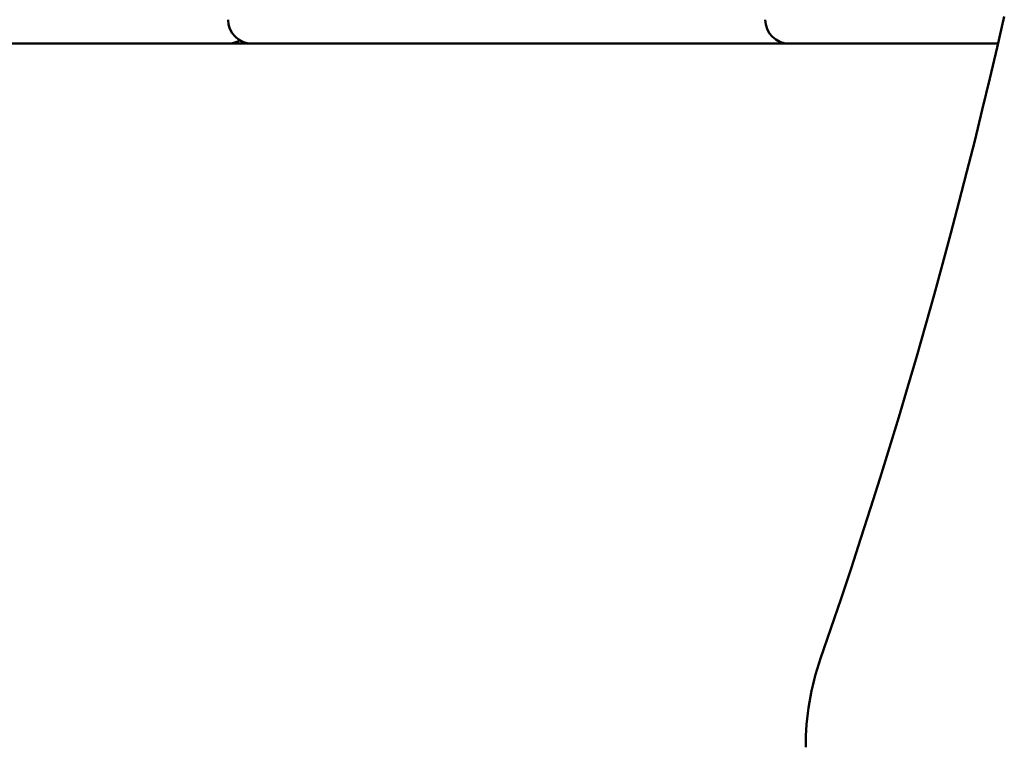
# Model space of a CAD drawing. Extents: x 29369 to 41961, y -6521 to 6500.
# Drawn here: x 35544 to 35750, y 3182 to 3334 of the extents above; entities that cross this region are included whole.
import ezdxf

# ---------------------------------------------------------------- set-up
doc = ezdxf.new("R2010")
doc.units = 0
doc.header["$LTSCALE"] = 30
doc.header["$MEASUREMENT"] = 0
doc.layers.add('Viditelná (ISO)', color=7, linetype='CONTINUOUS', lineweight=50)

msp = doc.modelspace()

# ---------------------------------------------------------------- linework, layer by layer
at = {"layer": 'Viditelná (ISO)'}
for p, q in [((35467.65, 3328.81), (35579.05, 3328.81)), ((35587.08, 3328.81), (35579.05, 3328.81)), ((35587.08, 3328.81), (35592.16, 3328.81)), ((35592.16, 3328.81), (35703.56, 3328.81)), ((35704.62, 3328.81), (35703.56, 3328.81)), ((35704.62, 3328.81), (35748.38, 3328.81))]:
    msp.add_line(p, q, dxfattribs=at)
at = {"layer": 'Viditelná (ISO)', "flags": 128}
for points in [[(35711.22, 3200.12), (35713.38, 3206.39), (35715.51, 3212.67), (35717.6, 3218.97), (35719.66, 3225.28), (35721.69, 3231.6), (35723.69, 3237.93), (35725.66, 3244.28), (35727.59, 3250.65), (35729.49, 3257.03), (35731.35, 3263.41), (35733.19, 3269.82), (35734.99, 3276.23), (35736.75, 3282.66), (35738.48, 3289.11), (35740.19, 3295.55), (35741.85, 3302.02), (35743.48, 3308.49), (35745.08, 3314.97), (35746.65, 3321.47), (35748.18, 3327.98), (35749.68, 3334.5)], [(35708.11, 3181.54), (35708.12, 3182.73), (35708.16, 3183.92), (35708.22, 3185.1), (35708.3, 3186.29), (35708.41, 3187.47), (35708.55, 3188.66), (35708.71, 3189.83), (35708.89, 3191), (35709.1, 3192.16), (35709.33, 3193.32), (35709.59, 3194.48), (35709.87, 3195.63), (35710.17, 3196.76), (35710.5, 3197.89), (35710.85, 3199.02), (35711.22, 3200.12)]]:
    msp.add_lwpolyline(points, dxfattribs=at)
at = {"layer": 'Viditelná (ISO)'}
for centre, start, end in [((35592.16, 3333.81), 180, 270), ((35704.62, 3333.81), 180, 270), ((35587.08, 3333.81), 270, 300.5065)]:
    msp.add_arc(centre, 5, start, end, dxfattribs=at)

doc.saveas('drawing.dxf')
